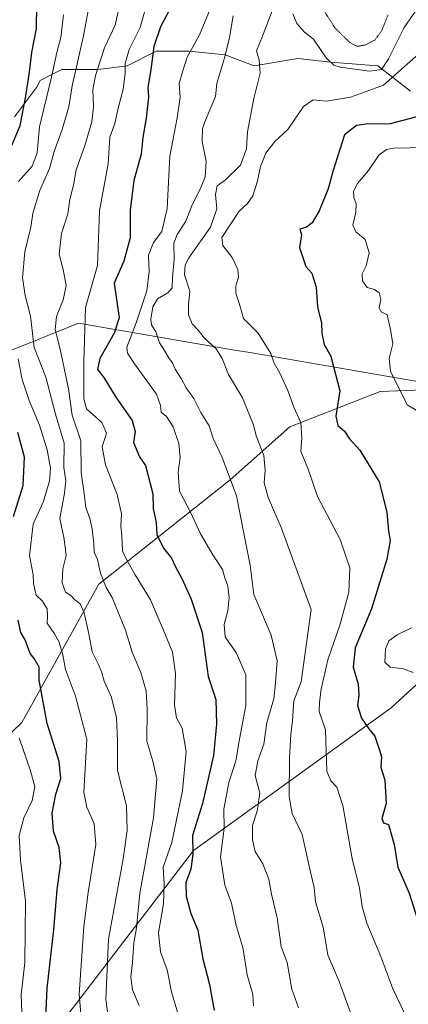
# Model space of a CAD drawing. Units: metres. Extents: x 579799 to 583234, y 4758971 to 4761325.
# Drawn here: x 581625 to 581747, y 4760002 to 4760312 of the extents above; entities that cross this region are included whole.
import ezdxf

# ---------------------------------------------------------------- set-up
doc = ezdxf.new("R2010")
doc.units = ezdxf.units.M
doc.header["$MEASUREMENT"] = 0
doc.linetypes.add('TRAZOS2', pattern=[0.375, 0.25, -0.125])
for name, color, linetype, lineweight in [('Arbolado forestal CxS', 92, 'Continuous', 0), ('Curva de nivel maestra', 36, 'Continuous', 30), ('Curva de nivel normal', 36, 'Continuous', 0), ('Curva de nivel normal depresión', 36, 'TRAZOS2', 0), ('Entidad de ámbito territorial', 19, 'Continuous', 0), ('Entidad de ámbito territorial CxS', 92, 'Continuous', 0), ('Municipio', 9, 'Continuous', 13), ('Municipio CxS', 142, 'Continuous', 0), ('Pastizal CxS', 92, 'Continuous', 0), ('Roquedo CxS', 135, 'Continuous', 0)]:
    doc.layers.add(name, color=color, linetype=linetype, lineweight=lineweight)

# ---------------------------------------------------------------- blocks, each defined once
blk = doc.blocks.new('*U151')
at = {"layer": 'Pastizal CxS', "color": 92, "linetype": 'Continuous', "lineweight": 0}
for points in [[(581607.7003, 4760073.8235, 1209.6616), (581625.2713, 4760090.6002, 1222.3297), (581649.5587, 4760134.3415, 1239.2742), (581691.0189, 4760167.262, 1260.3239), (581709.9055, 4760183.9737, 1269.326), (581738.3655, 4760195.0618, 1279.2568), (581762.9435, 4760196.0453, 1281.9187), (581762.9493, 4760196.0449, 1281.9192), (581762.9551, 4760196.0438, 1281.9195), (581768.7057, 4760195.0552, 1281.8671), (581780.2229, 4760187.3768, 1279.8017), (581793.7743, 4760172.1312, 1267.4461), (581801.3969, 4760159.4266, 1260.0454), (581816.6423, 4760150.9567, 1250.0412), (581830.1939, 4760151.8033, 1242.5962), (581831.3953, 4760151.8033, 1241.816), (581841.0233, 4760140.2487, 1253.0868), (581879.3935, 4760141.3439, 1253.8283), (581911.1861, 4760119.4189, 1243.8217), (581967.0959, 4760092.0101, 1235.2814)], [(581959.4477, 4760047.1429, 1241.1187), (581929.3221, 4760064.7971, 1255.7194), (581927.9323, 4760078.1287, 1250.2674), (581907.4617, 4760095.7164, 1253.7779), (581857.1411, 4760115.5469, 1260.8829), (581823.4275, 4760122.8007, 1262.9524), (581771.8715, 4760122.8018, 1273.5348), (581741.8141, 4760095.3273, 1278.4938), (581679.3935, 4760050.2181, 1251.9274), (581627.3337, 4759982.3364, 1221.9816), (581594.5485, 4759958.4957, 1204.141)]]:
    blk.add_polyline3d(points, dxfattribs=at)
blk = doc.blocks.new('*U152')
at = {"layer": 'Arbolado forestal CxS', "color": 92, "linetype": 'Continuous', "lineweight": 0}
blk.add_polyline3d([(581747.9239, 4760289.8359, 1274.0538), (581737.6051, 4760297.8621, 1267.5475), (581722.7003, 4760299.0085, 1265.9565), (581712.3815, 4760300.1559, 1267.8352), (581698.6233, 4760297.8629, 1265.3379), (581689.4499, 4760301.3025, 1261.605), (581677.9855, 4760302.4493, 1256.8126), (581667.6663, 4760302.4495, 1251.4663), (581658.4939, 4760297.8637, 1247.4652), (581649.3205, 4760296.7167, 1241.6469), (581637.8565, 4760296.7169, 1234.1262), (581635.1585, 4760295.3677, 1232.5477), (581630.9775, 4760293.2773, 1230.1364), (581629.8305, 4760290.9849, 1229.7645), (581622.9513, 4760281.8127, 1225.2964)], dxfattribs=at)

msp = doc.modelspace()

# ---------------------------------------------------------------- linework, layer by layer
at = {"layer": 'Arbolado forestal CxS', "color": 92, "linetype": 'Continuous', "lineweight": 0}
msp.add_polyline3d([(581622.95, 4760281.81, 1225.3), (581629.83, 4760290.98, 1229.76), (581630.98, 4760293.28, 1230.14), (581635.16, 4760295.37, 1232.55), (581637.86, 4760296.72, 1234.13), (581649.32, 4760296.72, 1241.65), (581658.49, 4760297.86, 1247.47), (581667.67, 4760302.45, 1251.47), (581677.99, 4760302.45, 1256.81), (581689.45, 4760301.3, 1261.61), (581698.62, 4760297.86, 1265.34), (581712.38, 4760300.16, 1267.84), (581722.7, 4760299.01, 1265.96), (581737.61, 4760297.86, 1267.55), (581747.92, 4760289.84, 1274.05)], dxfattribs=at)
at = {"layer": 'Curva de nivel maestra', "color": 36, "linetype": 'Continuous', "lineweight": 30}
for points in [[(581619.28, 4760266.01, 1225), (581624.7, 4760278.98, 1225), (581626.52, 4760288.31, 1225), (581627.7, 4760295.84, 1225), (581628.43, 4760302.04, 1225), (581629.9, 4760309.69, 1225), (581630.01, 4760317.13, 1225)], [(581672.84, 4760317.28, 1250), (581669.07, 4760310.2, 1250), (581666.94, 4760303.95, 1250), (581665.94, 4760296.64, 1250), (581665.04, 4760290.98, 1250), (581665.18, 4760287.98, 1250), (581664.53, 4760281.35, 1250), (581663.47, 4760275.26, 1250), (581662.88, 4760269.99, 1250), (581660.58, 4760261.63, 1250), (581659.49, 4760252.35, 1250), (581659.39, 4760243.6, 1250), (581657.45, 4760236.2, 1250), (581654.35, 4760229.29, 1250), (581655.92, 4760218.36, 1250), (581654.38, 4760213.49, 1250), (581649.81, 4760205.52, 1250), (581649.17, 4760201.99, 1250), (581651.16, 4760199.53, 1250), (581654.91, 4760193.36, 1250), (581660.12, 4760185.9, 1250), (581661.05, 4760182.5, 1250), (581660.54, 4760178.99, 1250), (581662.42, 4760174.53, 1250), (581664.28, 4760171.72, 1250), (581666.64, 4760162.85, 1250), (581666.71, 4760158.22, 1250), (581667.61, 4760153.76, 1250), (581667.83, 4760150.01, 1250), (581669.95, 4760145.66, 1250), (581672.46, 4760142.51, 1250), (581673.68, 4760139.98, 1250), (581675.9, 4760135.88, 1250), (581678.65, 4760129.59, 1250), (581682.13, 4760119.08, 1250), (581684.12, 4760105.18, 1250), (581686.47, 4760097.92, 1250)], [(581751.53, 4760282.18, 1275), (581741.53, 4760279.6, 1275), (581733.86, 4760279.44, 1275), (581730.86, 4760279, 1275), (581727.16, 4760276.11, 1275), (581723.44, 4760264.54, 1275), (581721.95, 4760259.04, 1275), (581719.13, 4760252.09, 1275), (581716.95, 4760248.35, 1275), (581715.13, 4760246.94, 1275), (581712.99, 4760246.27, 1275), (581713.52, 4760244.51, 1275), (581712.93, 4760240.52, 1275), (581714.87, 4760234.59, 1275), (581716.76, 4760232.44, 1275), (581718.18, 4760227.99, 1275), (581718.58, 4760221.86, 1275), (581719.83, 4760216.69, 1275), (581720, 4760213.55, 1275), (581720.72, 4760209.91, 1275), (581722.84, 4760206.23, 1275), (581725.6, 4760195.33, 1275), (581724.36, 4760187.31, 1275), (581725.06, 4760184.38, 1275), (581727.13, 4760182.58, 1275), (581728.71, 4760180.12, 1275), (581732, 4760176.57, 1275), (581738.08, 4760166.64, 1275), (581740.54, 4760156.98, 1275), (581741.02, 4760151, 1275), (581741.57, 4760148.07, 1275), (581740.52, 4760142.15, 1275), (581735.69, 4760126.47, 1275), (581730.54, 4760114.2, 1275), (581729.91, 4760108.08, 1275), (581731.43, 4760102.79, 1275), (581731.62, 4760099.24, 1275), (581731.24, 4760096.02, 1275), (581732.53, 4760091.98, 1275), (581734.78, 4760088.68, 1275), (581736.74, 4760086.32, 1275), (581738.1, 4760082.28, 1275), (581738.83, 4760079.86, 1275), (581738.62, 4760076.51, 1275), (581739.86, 4760072.46, 1275), (581740.25, 4760065.1, 1275), (581738.91, 4760060.4, 1275), (581739.44, 4760059.02, 1275), (581740.98, 4760058.43, 1275)], [(581622.58, 4760155.62, 1225), (581625.64, 4760165.45, 1225), (581626.12, 4760174.33, 1225), (581624, 4760182.14, 1225)], [(581632.84, 4759997.31, 1225), (581633.25, 4760006.8, 1225), (581635.35, 4760025.27, 1225), (581636.39, 4760037.97, 1225), (581637.52, 4760046.42, 1225), (581637.04, 4760051.16, 1225), (581635.28, 4760056.4, 1225), (581634.77, 4760062.04, 1225), (581635.98, 4760068.07, 1225), (581637.55, 4760072.97, 1225), (581637.02, 4760078.39, 1225), (581633.21, 4760090.29, 1225), (581630.69, 4760103.98, 1225), (581630.71, 4760108.14, 1225), (581629.12, 4760110.8, 1225), (581627.83, 4760112.44, 1225), (581626.28, 4760116.73, 1225), (581624.92, 4760119.03, 1225), (581624.11, 4760122.99, 1225)], [(581686.47, 4760097.92, 1250), (581686.7, 4760090.11, 1250), (581685.71, 4760080.29, 1250), (581682.24, 4760065.12, 1250), (581679.16, 4760054.99, 1250), (581679.22, 4760049.1, 1250), (581678.63, 4760044.42, 1250), (581677.02, 4760040.14, 1250), (581677.08, 4760035.87, 1250), (581678.64, 4760030.38, 1250), (581680.84, 4760025.1, 1250), (581682.35, 4760016.09, 1250), (581684.54, 4760007.99, 1250), (581685.98, 4759999.81, 1250)], [(581740.98, 4760058.43, 1275), (581742.8, 4760052.14, 1275), (581743.99, 4760044.98, 1275), (581747.56, 4760036.85, 1275), (581751.41, 4760024.48, 1275), (581755.07, 4760015.53, 1275), (581760.36, 4760006.23, 1275), (581762.18, 4760001.97, 1275), (581763.96, 4760000.41, 1275)]]:
    msp.add_polyline3d(points, dxfattribs=at)
at = {"layer": 'Curva de nivel normal', "color": 36, "linetype": 'Continuous', "lineweight": 0}
for points in [[(581656.37, 4760318.33, 1240), (581654.67, 4760310.74, 1240), (581651.33, 4760303.52, 1240), (581648.45, 4760294.83, 1240), (581647.67, 4760290.26, 1240), (581647.86, 4760284.88, 1240), (581647.31, 4760280.23, 1240), (581645.09, 4760272.71, 1240), (581642.39, 4760265.04, 1240), (581641.53, 4760260.19, 1240), (581640.42, 4760255.71, 1240), (581639.75, 4760251.2, 1240), (581637.79, 4760244.9, 1240), (581636.99, 4760238.44, 1240), (581638.28, 4760233.61, 1240), (581639.22, 4760228.57, 1240), (581638.32, 4760223.98, 1240), (581636.21, 4760218.73, 1240), (581635.72, 4760214.68, 1240), (581637.34, 4760208.5, 1240), (581639.97, 4760195.92, 1240), (581641.12, 4760187.62, 1240), (581643.81, 4760179.56, 1240), (581644.01, 4760169.38, 1240), (581644.96, 4760162.92, 1240), (581645.42, 4760158.48, 1240), (581646.66, 4760155.03, 1240), (581647.44, 4760151.74, 1240), (581647.92, 4760146.98, 1240), (581648.06, 4760144.38, 1240), (581649.11, 4760142.08, 1240), (581650.02, 4760137.8, 1240), (581651.87, 4760133.28, 1240), (581653.8, 4760130.11, 1240), (581657.94, 4760119.79, 1240), (581660.11, 4760112.89, 1240), (581662.78, 4760106.43, 1240), (581664.51, 4760100.56, 1240), (581664.86, 4760094.82, 1240), (581664.69, 4760084.76, 1240), (581666.65, 4760078.43, 1240), (581667.88, 4760072.84, 1240), (581666.79, 4760060.61, 1240), (581662.52, 4760036.82, 1240), (581661.45, 4760025.9, 1240), (581660.59, 4760021.14, 1240), (581660.18, 4760014.9, 1240), (581659.7, 4760010.31, 1240), (581660.21, 4760006.31, 1240), (581662.25, 4760001.31, 1240)], [(581698.4, 4760001.2, 1255), (581698.15, 4760004.87, 1255), (581696.34, 4760010.98, 1255), (581695.03, 4760019.64, 1255), (581692.92, 4760026.64, 1255), (581691.43, 4760033.64, 1255), (581689.34, 4760039.31, 1255), (581687.93, 4760048.31, 1255), (581689.09, 4760057.31, 1255), (581689.02, 4760063.31, 1255), (581690.62, 4760071.7, 1255), (581692.8, 4760078.53, 1255), (581693.96, 4760085.36, 1255), (581695.96, 4760095.98, 1255), (581695.93, 4760105.7, 1255), (581692.99, 4760112.51, 1255), (581689.44, 4760117.72, 1255), (581689.1, 4760121.54, 1255), (581690.27, 4760125.89, 1255), (581690.67, 4760130.12, 1255), (581690.26, 4760133.67, 1255), (581689.32, 4760136.29, 1255), (581688.57, 4760138.98, 1255), (581685.5, 4760143.54, 1255), (581681.6, 4760150.23, 1255), (581678.49, 4760157.04, 1255), (581675.05, 4760163.63, 1255), (581674.62, 4760169.63, 1255), (581675.27, 4760174.27, 1255), (581674.76, 4760178.73, 1255), (581673.01, 4760183.9, 1255), (581670.89, 4760187.26, 1255), (581669.26, 4760188.54, 1255), (581669.04, 4760190.64, 1255), (581667.74, 4760194.29, 1255), (581660.83, 4760203.85, 1255), (581658.62, 4760207.14, 1255), (581658.36, 4760209.12, 1255), (581661.32, 4760216.75, 1255), (581664.72, 4760226.82, 1255), (581665.47, 4760232.94, 1255), (581665.24, 4760238.13, 1255), (581666.76, 4760242.12, 1255), (581669.46, 4760245.54, 1255), (581671.11, 4760252.89, 1255), (581671.99, 4760269.39, 1255), (581674.3, 4760281.41, 1255), (581675.26, 4760287.98, 1255), (581674.94, 4760292.31, 1255), (581676.02, 4760296.31, 1255), (581677.4, 4760300.64, 1255), (581681.34, 4760307.64, 1255), (581685.75, 4760318.31, 1255)], [(581752.35, 4760319.31, 1265), (581745.93, 4760309.98, 1265), (581741.05, 4760300.02, 1265), (581738.8, 4760296.72, 1265), (581735.04, 4760296.15, 1265), (581725.76, 4760297.44, 1265), (581723.77, 4760298.09, 1265), (581721.38, 4760300.37, 1265), (581717.32, 4760306.24, 1265), (581714.53, 4760308.51, 1265), (581712.1, 4760311.21, 1265), (581710.81, 4760314.26, 1265)], [(581646.14, 4760315.3, 1235), (581644.73, 4760307.31, 1235), (581641.15, 4760291.59, 1235), (581640.07, 4760284.97, 1235), (581638, 4760277.76, 1235), (581635.42, 4760270.8, 1235), (581633.94, 4760265.42, 1235), (581630.86, 4760258.26, 1235), (581628.72, 4760251.26, 1235), (581628.05, 4760246.92, 1235), (581626.14, 4760239.19, 1235), (581625.48, 4760230.98, 1235), (581626.29, 4760225.34, 1235), (581628.02, 4760218.9, 1235), (581629.14, 4760208.96, 1235), (581632.78, 4760199.66, 1235), (581635.86, 4760187.98, 1235), (581638.56, 4760178.8, 1235), (581638.51, 4760171.14, 1235), (581639.08, 4760166.94, 1235), (581638.7, 4760163.05, 1235), (581637.19, 4760154.99, 1235), (581638.6, 4760148.49, 1235), (581639.18, 4760143.3, 1235), (581638.22, 4760139.18, 1235), (581638.01, 4760134.68, 1235), (581639.02, 4760131.8, 1235), (581640.69, 4760130.7, 1235), (581641.99, 4760129.38, 1235), (581643.62, 4760128.13, 1235), (581644.96, 4760125.29, 1235), (581646.43, 4760118.68, 1235), (581647.42, 4760112.9, 1235), (581649.31, 4760109.12, 1235), (581650.52, 4760106.4, 1235), (581651.24, 4760103.71, 1235), (581653.46, 4760098.83, 1235), (581655.13, 4760092.26, 1235), (581655.46, 4760084.83, 1235), (581655.46, 4760075.54, 1235), (581658.33, 4760064.34, 1235), (581658.45, 4760056.54, 1235), (581657.19, 4760047.62, 1235), (581652.56, 4760022.31, 1235), (581651.8, 4760003.26, 1235), (581653.03, 4759993.96, 1235)], [(581664.33, 4760315.98, 1245), (581662.56, 4760309.98, 1245), (581659.16, 4760302.98, 1245), (581657.9, 4760298.64, 1245), (581657.88, 4760295.64, 1245), (581657.2, 4760290.42, 1245), (581655.71, 4760284.89, 1245), (581654.57, 4760279.65, 1245), (581653.02, 4760275.3, 1245), (581652.46, 4760266.89, 1245), (581649.75, 4760252.12, 1245), (581649.17, 4760234.84, 1245)], [(581704.32, 4760315.2, 1265), (581701.2, 4760307.2, 1265), (581699.3, 4760302.54, 1265), (581700.22, 4760299.68, 1265), (581700.47, 4760295.57, 1265), (581698.46, 4760287.51, 1265), (581696.54, 4760277.06, 1265), (581696.17, 4760271.62, 1265), (581694.27, 4760266.52, 1265), (581689.52, 4760261.9, 1265), (581686.92, 4760260, 1265), (581686.39, 4760257.21, 1265), (581686.84, 4760252.71, 1265), (581684.8, 4760246.94, 1265), (581677.96, 4760237.29, 1265), (581676.76, 4760235.06, 1265), (581676.64, 4760231.91, 1265), (581678.28, 4760226.74, 1265), (581677.83, 4760222.49, 1265), (581677.9, 4760219.24, 1265), (581679, 4760216.44, 1265), (581680.9, 4760214.49, 1265), (581682.77, 4760212.02, 1265), (581686.56, 4760208.58, 1265), (581688.45, 4760205.51, 1265), (581690.48, 4760200.45, 1265), (581694.88, 4760193.08, 1265), (581696.88, 4760188.2, 1265), (581698.37, 4760184.57, 1265), (581699.21, 4760181.12, 1265), (581701.64, 4760174.93, 1265), (581702.11, 4760170.31, 1265), (581701.71, 4760166.31, 1265), (581703.05, 4760161.67, 1265), (581707.15, 4760152.16, 1265), (581716.56, 4760126.31, 1265), (581713.41, 4760103.53, 1265), (581711.07, 4760097.52, 1265), (581710.72, 4760091.17, 1265), (581710.19, 4760086.97, 1265), (581709.72, 4760079.51, 1265)], [(581638.36, 4760314, 1230), (581637.52, 4760306.85, 1230), (581636.28, 4760302.06, 1230), (581634.56, 4760294.32, 1230), (581630.78, 4760278.66, 1230), (581630.09, 4760270.36, 1230), (581628.51, 4760266.24, 1230), (581624.14, 4760261.4, 1230)], [(581712.64, 4760000.57, 1260), (581710.5, 4760006.55, 1260), (581709.02, 4760014.9, 1260), (581707.16, 4760020.02, 1260), (581705.91, 4760029.06, 1260), (581704.08, 4760036.53, 1260), (581703.24, 4760041.26, 1260), (581701.32, 4760046.05, 1260), (581698.95, 4760049.97, 1260), (581698.04, 4760053.67, 1260), (581698.1, 4760058.16, 1260), (581699.55, 4760062.64, 1260), (581700.37, 4760068.31, 1260), (581698.96, 4760073.98, 1260), (581699.73, 4760078.52, 1260), (581701.67, 4760083.83, 1260), (581702.58, 4760090.62, 1260), (581704.82, 4760098.08, 1260), (581705.3, 4760103.2, 1260), (581705.82, 4760110.07, 1260), (581704.01, 4760118.25, 1260), (581698.47, 4760131.09, 1260), (581697.32, 4760140.32, 1260), (581695.72, 4760148.2, 1260), (581694.39, 4760155.2, 1260), (581693.02, 4760162.2, 1260), (581688.45, 4760174.31, 1260), (581685.64, 4760180.31, 1260), (581684.43, 4760184.31, 1260), (581681.75, 4760188.46, 1260), (581679.58, 4760192.93, 1260), (581677.16, 4760196.28, 1260), (581675.52, 4760199.24, 1260), (581673.63, 4760202.14, 1260), (581672.8, 4760204.18, 1260), (581671.73, 4760205.51, 1260), (581670.38, 4760207.82, 1260), (581668.74, 4760210.4, 1260), (581667.5, 4760213.93, 1260), (581666.14, 4760216.13, 1260), (581665.92, 4760217.92, 1260), (581666.61, 4760221.8, 1260), (581668.11, 4760224.31, 1260), (581671.35, 4760226.18, 1260), (581672.65, 4760227.8, 1260), (581672.76, 4760230.98, 1260), (581673.34, 4760236.84, 1260), (581673.23, 4760241.85, 1260), (581674.24, 4760244.66, 1260), (581676.9, 4760248.64, 1260), (581679.08, 4760254.18, 1260), (581681.7, 4760259.16, 1260), (581683.08, 4760262.86, 1260), (581683.42, 4760267.7, 1260), (581682.2, 4760273.98, 1260), (581682.28, 4760278.05, 1260), (581683.22, 4760280.72, 1260), (581686.41, 4760288.21, 1260), (581686.82, 4760292.31, 1260), (581689.32, 4760300.74, 1260), (581690.83, 4760306.76, 1260), (581692, 4760313.67, 1260)], [(581753.48, 4760304.16, 1270), (581739.4, 4760291.74, 1270), (581729.04, 4760288.01, 1270), (581721.44, 4760286.75, 1270), (581717.2, 4760287.11, 1270), (581714.19, 4760284.98, 1270), (581709.21, 4760277.78, 1270), (581705.12, 4760274, 1270), (581702.3, 4760270.31, 1270), (581700.56, 4760266.1, 1270), (581699.5, 4760261.16, 1270), (581698.16, 4760256.79, 1270), (581696.54, 4760254.37, 1270), (581693.85, 4760251.99, 1270), (581688.35, 4760243.68, 1270), (581688.68, 4760241.12, 1270), (581691.61, 4760237.39, 1270), (581693.48, 4760233.6, 1270), (581693.69, 4760231.18, 1270), (581692.8, 4760228.49, 1270), (581692.77, 4760226.17, 1270), (581693.81, 4760222.99, 1270), (581695.22, 4760218.14, 1270), (581699.84, 4760213.51, 1270), (581703.84, 4760207.1, 1270), (581704.87, 4760203.99, 1270), (581706.63, 4760201.08, 1270), (581709.25, 4760195.37, 1270), (581711.08, 4760190.2, 1270), (581713.32, 4760185.28, 1270), (581713.61, 4760180.43, 1270), (581713.28, 4760176.14, 1270), (581715.54, 4760170.93, 1270), (581718.6, 4760161.96, 1270), (581725.8, 4760148.4, 1270), (581728.82, 4760139.42, 1270), (581728.44, 4760131.75, 1270), (581725.74, 4760121.67, 1270), (581721.9, 4760110.42, 1270), (581719.73, 4760101.13, 1270), (581719.27, 4760097.05, 1270), (581719.15, 4760094.1, 1270), (581721.12, 4760088.31, 1270)], [(581752.94, 4760272.04, 1280), (581742.64, 4760271.87, 1280), (581740.42, 4760271.47, 1280), (581737.93, 4760269.68, 1280), (581734.68, 4760264.82, 1280), (581731.25, 4760260.69, 1280), (581730.01, 4760258.31, 1280), (581730.1, 4760256.31, 1280), (581730.78, 4760254.31, 1280), (581730.65, 4760251.73, 1280), (581729.77, 4760247.55, 1280), (581730.71, 4760245.49, 1280), (581733.6, 4760243.05, 1280), (581734.93, 4760238.86, 1280), (581733.96, 4760234.73, 1280), (581732.74, 4760232.26, 1280), (581732.79, 4760229.97, 1280), (581734.31, 4760227.96, 1280), (581736.62, 4760227.32, 1280), (581738.09, 4760226.18, 1280), (581738.58, 4760224.11, 1280), (581738.02, 4760221.46, 1280), (581738.74, 4760220.21, 1280), (581740.56, 4760219.32, 1280), (581741.6, 4760214.68, 1280), (581742.36, 4760210.16, 1280), (581741.22, 4760205.46, 1280), (581741.61, 4760201.49, 1280), (581746.96, 4760190.89, 1280), (581749.76, 4760189.24, 1280)], [(581649.17, 4760234.84, 1245), (581645.37, 4760221.59, 1245), (581644.86, 4760204.31, 1245), (581644.79, 4760192.74, 1245), (581645.7, 4760189.67, 1245), (581650.47, 4760185.34, 1245), (581651.98, 4760181.94, 1245), (581650.64, 4760177.6, 1245), (581651.61, 4760171.95, 1245), (581655.38, 4760162.63, 1245), (581656.66, 4760156.52, 1245), (581656.52, 4760152.64, 1245), (581656.78, 4760149.61, 1245), (581656.98, 4760144.83, 1245), (581658.43, 4760141.85, 1245), (581661, 4760137.2, 1245), (581665.9, 4760129.36, 1245), (581669.87, 4760119.98, 1245), (581672.76, 4760112.88, 1245), (581673.72, 4760106.11, 1245), (581673.48, 4760096.16, 1245), (581674.12, 4760092.16, 1245), (581675.91, 4760088.86, 1245), (581677.09, 4760081.54, 1245), (581676, 4760069.11, 1245), (581672.61, 4760052.74, 1245), (581669.82, 4760044.97, 1245), (581670.22, 4760039.78, 1245), (581669.93, 4760033.42, 1245), (581668.39, 4760024.3, 1245), (581668.99, 4760018.24, 1245), (581671.12, 4760012.61, 1245), (581672.48, 4760005.64, 1245), (581674.38, 4759999.2, 1245)], [(581624.05, 4760205.45, 1230), (581625.33, 4760198.92, 1230), (581627.5, 4760192.28, 1230), (581630.83, 4760184.51, 1230), (581633.26, 4760176.68, 1230), (581634.31, 4760170.88, 1230), (581633.99, 4760166.83, 1230), (581631.95, 4760160.14, 1230), (581628.85, 4760153.21, 1230), (581627.67, 4760143.38, 1230), (581628.8, 4760137.26, 1230), (581628.87, 4760134.48, 1230), (581629.76, 4760130.88, 1230), (581631.69, 4760129.03, 1230), (581633.24, 4760126.47, 1230), (581633.37, 4760124.31, 1230), (581633.18, 4760121.98, 1230), (581635.56, 4760118.67, 1230), (581636.98, 4760116.01, 1230), (581638.18, 4760111.98, 1230), (581639.07, 4760107.34, 1230), (581642.22, 4760098.93, 1230), (581645.76, 4760085.36, 1230), (581644.77, 4760068.63, 1230), (581645.71, 4760063.98, 1230), (581648.09, 4760058.72, 1230), (581648.6, 4760052.11, 1230), (581646.22, 4760037, 1230), (581644.8, 4760026.32, 1230), (581643.38, 4760004.98, 1230), (581644.78, 4759987.77, 1230)], [(581748.31, 4760120.56, 1280), (581743.75, 4760118.32, 1280), (581741.11, 4760116.37, 1280), (581740.02, 4760113.77, 1280), (581739.83, 4760109.7, 1280), (581741.54, 4760108.06, 1280), (581745.79, 4760107.58, 1280), (581748.76, 4760106.42, 1280)], [(581624.36, 4760085.82, 1220), (581628.01, 4760075.44, 1220), (581629.32, 4760070.33, 1220), (581628.5, 4760066.06, 1220), (581625.85, 4760060.53, 1220), (581624.34, 4760055.02, 1220), (581624.76, 4760047.21, 1220), (581626.44, 4760034.32, 1220), (581626.13, 4760014.94, 1220), (581624.97, 4760004.74, 1220), (581625.24, 4759999.25, 1220)], [(581721.12, 4760088.31, 1270), (581721.55, 4760075.31, 1270), (581722.79, 4760072.24, 1270), (581724.75, 4760070.2, 1270), (581726.62, 4760064.41, 1270), (581729.56, 4760047.78, 1270), (581731.89, 4760038.4, 1270), (581732.66, 4760032.54, 1270), (581734.2, 4760027.32, 1270), (581738.56, 4760016.78, 1270), (581742.43, 4760006.63, 1270), (581746.33, 4759998.51, 1270)], [(581709.72, 4760079.51, 1265), (581709.6, 4760067.16, 1265), (581710.64, 4760061.9, 1265), (581713.71, 4760055.28, 1265), (581716.54, 4760042.99, 1265), (581717.5, 4760038.62, 1265), (581717.95, 4760034.06, 1265), (581720.38, 4760026.11, 1265), (581721.86, 4760017.3, 1265), (581725.41, 4760008.91, 1265), (581730.19, 4759996.03, 1265)]]:
    msp.add_polyline3d(points, dxfattribs=at)
at = {"layer": 'Curva de nivel normal depresión', "color": 36, "linetype": 'TRAZOS2', "lineweight": 0}
for points in [[(581720.07, 4760316.19, 1260), (581724.14, 4760309.77, 1260), (581728.98, 4760305.08, 1260), (581731.17, 4760303.99, 1260)], [(581731.17, 4760303.99, 1260), (581733.81, 4760304.48, 1260), (581736.68, 4760305.99, 1260), (581738.84, 4760308.88, 1260), (581740.88, 4760313.97, 1260)]]:
    msp.add_polyline3d(points, dxfattribs=at)
at = {"layer": 'Entidad de ámbito territorial', "color": 19, "linetype": 'Continuous', "lineweight": 0}
msp.add_polyline3d([(581620.28, 4760207.43, 1228.4), (581624.85, 4760209.28, 1231.46), (581629.41, 4760211.12, 1234.89), (581633.98, 4760212.97, 1238.19), (581638.54, 4760214.81, 1241.17), (581643.11, 4760216.66, 1243.95), (581647.98, 4760215.82, 1246.12), (581652.84, 4760214.99, 1248.59), (581657.71, 4760214.15, 1253.02), (581662.57, 4760213.31, 1257.62), (581667.44, 4760212.48, 1259.67), (581672.3, 4760211.64, 1261.35), (581677.17, 4760210.8, 1262.09), (581682.04, 4760209.97, 1263.53), (581686.9, 4760209.13, 1265.06), (581691.77, 4760208.29, 1266.98), (581696.63, 4760207.46, 1268.19), (581701.5, 4760206.62, 1269.08), (581706.36, 4760205.79, 1270.61), (581711.23, 4760204.95, 1271.43), (581716.1, 4760204.11, 1272.76), (581720.96, 4760203.28, 1274.07), (581725.83, 4760202.44, 1275.24), (581730.69, 4760201.6, 1276.46), (581735.56, 4760200.77, 1277.82), (581740.42, 4760199.93, 1279.33), (581745.29, 4760199.09, 1280.67), (581750.16, 4760198.26, 1281.55)], dxfattribs=at)
at = {"layer": 'Entidad de ámbito territorial CxS', "color": 92, "linetype": 'Continuous', "lineweight": 0}
msp.add_polyline3d([(581750.16, 4760198.26, 1281.55), (581745.29, 4760199.09, 1280.67), (581740.42, 4760199.93, 1279.33), (581735.56, 4760200.77, 1277.82), (581730.69, 4760201.6, 1276.46), (581725.83, 4760202.44, 1275.24), (581720.96, 4760203.28, 1274.07), (581716.1, 4760204.11, 1272.76), (581711.23, 4760204.95, 1271.43), (581706.36, 4760205.79, 1270.61), (581701.5, 4760206.62, 1269.08), (581696.63, 4760207.46, 1268.19), (581691.77, 4760208.29, 1266.98), (581686.9, 4760209.13, 1265.06), (581682.04, 4760209.97, 1263.53), (581677.17, 4760210.8, 1262.09), (581672.3, 4760211.64, 1261.35), (581667.44, 4760212.48, 1259.67), (581662.57, 4760213.31, 1257.62), (581657.71, 4760214.15, 1253.02), (581652.84, 4760214.99, 1248.59), (581647.98, 4760215.82, 1246.12), (581643.11, 4760216.66, 1243.95), (581638.54, 4760214.81, 1241.17), (581633.98, 4760212.97, 1238.19), (581629.41, 4760211.12, 1234.89), (581624.85, 4760209.28, 1231.46), (581620.28, 4760207.43, 1228.4)], dxfattribs=at)
at = {"layer": 'Municipio', "color": 9, "linetype": 'Continuous', "lineweight": 13}
msp.add_polyline3d([(581620.28, 4760207.43, 1228.4), (581624.85, 4760209.28, 1231.46), (581629.41, 4760211.12, 1234.89), (581633.98, 4760212.97, 1238.19), (581638.54, 4760214.81, 1241.17), (581643.11, 4760216.66, 1243.95), (581647.98, 4760215.82, 1246.12), (581652.84, 4760214.99, 1248.59), (581657.71, 4760214.15, 1253.02), (581662.57, 4760213.31, 1257.62), (581667.44, 4760212.48, 1259.67), (581672.3, 4760211.64, 1261.35), (581677.17, 4760210.8, 1262.09), (581682.04, 4760209.97, 1263.53), (581686.9, 4760209.13, 1265.06), (581691.77, 4760208.29, 1266.98), (581696.63, 4760207.46, 1268.19), (581701.5, 4760206.62, 1269.08), (581706.36, 4760205.79, 1270.61), (581711.23, 4760204.95, 1271.43), (581716.1, 4760204.11, 1272.76), (581720.96, 4760203.28, 1274.07), (581725.83, 4760202.44, 1275.24), (581730.69, 4760201.6, 1276.46), (581735.56, 4760200.77, 1277.82), (581740.42, 4760199.93, 1279.33), (581745.29, 4760199.09, 1280.67), (581750.16, 4760198.26, 1281.55)], dxfattribs=at)
msp.add_polyline3d([(581620.28, 4760207.43, 1228.4), (581624.85, 4760209.28, 1231.46), (581629.41, 4760211.12, 1234.89), (581633.98, 4760212.97, 1238.19), (581638.54, 4760214.81, 1241.17), (581643.11, 4760216.66, 1243.95), (581647.98, 4760215.82, 1246.12), (581652.84, 4760214.99, 1248.59), (581657.71, 4760214.15, 1253.02), (581662.57, 4760213.31, 1257.62), (581667.44, 4760212.48, 1259.67), (581672.3, 4760211.64, 1261.35), (581677.17, 4760210.8, 1262.09), (581682.04, 4760209.97, 1263.53), (581686.9, 4760209.13, 1265.06), (581691.77, 4760208.29, 1266.98), (581696.63, 4760207.46, 1268.19), (581701.5, 4760206.62, 1269.08), (581706.36, 4760205.79, 1270.61), (581711.23, 4760204.95, 1271.43), (581716.1, 4760204.11, 1272.76), (581720.96, 4760203.28, 1274.07), (581725.83, 4760202.44, 1275.24), (581730.69, 4760201.6, 1276.46), (581735.56, 4760200.77, 1277.82), (581740.42, 4760199.93, 1279.33), (581745.29, 4760199.09, 1280.67), (581750.16, 4760198.26, 1281.55)], dxfattribs=at)
at = {"layer": 'Municipio CxS', "color": 142, "linetype": 'Continuous', "lineweight": 0}
for points in [[(581750.16, 4760198.26, 1281.55), (581745.29, 4760199.09, 1280.67), (581740.42, 4760199.93, 1279.33), (581735.56, 4760200.77, 1277.82), (581730.69, 4760201.6, 1276.46), (581725.83, 4760202.44, 1275.24), (581720.96, 4760203.28, 1274.07), (581716.1, 4760204.11, 1272.76), (581711.23, 4760204.95, 1271.43), (581706.36, 4760205.79, 1270.61), (581701.5, 4760206.62, 1269.08), (581696.63, 4760207.46, 1268.19), (581691.77, 4760208.29, 1266.98), (581686.9, 4760209.13, 1265.06), (581682.04, 4760209.97, 1263.53), (581677.17, 4760210.8, 1262.09), (581672.3, 4760211.64, 1261.35), (581667.44, 4760212.48, 1259.67), (581662.57, 4760213.31, 1257.62), (581657.71, 4760214.15, 1253.02), (581652.84, 4760214.99, 1248.59), (581647.98, 4760215.82, 1246.12), (581643.11, 4760216.66, 1243.95), (581638.54, 4760214.81, 1241.17), (581633.98, 4760212.97, 1238.19), (581629.41, 4760211.12, 1234.89), (581624.85, 4760209.28, 1231.46), (581620.28, 4760207.43, 1228.4)], [(581620.28, 4760207.43, 1228.4), (581624.85, 4760209.28, 1231.46), (581629.41, 4760211.12, 1234.89), (581633.98, 4760212.97, 1238.19), (581638.54, 4760214.81, 1241.17), (581643.11, 4760216.66, 1243.95), (581647.98, 4760215.82, 1246.12), (581652.84, 4760214.99, 1248.59), (581657.71, 4760214.15, 1253.02), (581662.57, 4760213.31, 1257.62), (581667.44, 4760212.48, 1259.67), (581672.3, 4760211.64, 1261.35), (581677.17, 4760210.8, 1262.09), (581682.04, 4760209.97, 1263.53), (581686.9, 4760209.13, 1265.06), (581691.77, 4760208.29, 1266.98), (581696.63, 4760207.46, 1268.19), (581701.5, 4760206.62, 1269.08), (581706.36, 4760205.79, 1270.61), (581711.23, 4760204.95, 1271.43), (581716.1, 4760204.11, 1272.76), (581720.96, 4760203.28, 1274.07), (581725.83, 4760202.44, 1275.24), (581730.69, 4760201.6, 1276.46), (581735.56, 4760200.77, 1277.82), (581740.42, 4760199.93, 1279.33), (581745.29, 4760199.09, 1280.67), (581750.16, 4760198.26, 1281.55)]]:
    msp.add_polyline3d(points, dxfattribs=at)
at = {"layer": 'Pastizal CxS', "color": 92, "linetype": 'Continuous', "lineweight": 0}
for points in [[(581607.7, 4760073.82, 1209.66), (581625.27, 4760090.6, 1222.33), (581649.56, 4760134.34, 1239.27), (581691.02, 4760167.26, 1260.32), (581709.91, 4760183.97, 1269.33), (581738.37, 4760195.06, 1279.26), (581762.94, 4760196.05, 1281.92), (581762.95, 4760196.04, 1281.92), (581762.96, 4760196.04, 1281.92), (581768.71, 4760195.06, 1281.87), (581780.22, 4760187.38, 1279.8), (581793.77, 4760172.13, 1267.45), (581801.4, 4760159.43, 1260.05), (581816.64, 4760150.96, 1250.04), (581830.19, 4760151.8, 1242.6), (581831.4, 4760151.8, 1241.82)], [(581594.55, 4759958.5, 1204.14), (581627.33, 4759982.34, 1221.98), (581679.39, 4760050.22, 1251.93), (581741.81, 4760095.33, 1278.49), (581771.87, 4760122.8, 1273.53), (581823.43, 4760122.8, 1262.95), (581857.14, 4760115.55, 1260.88), (581907.46, 4760095.72, 1253.78), (581927.93, 4760078.13, 1250.27), (581929.32, 4760064.8, 1255.72), (581959.45, 4760047.14, 1241.12)], [(581959.45, 4760047.14, 1241.12), (581929.32, 4760064.8, 1255.72), (581927.93, 4760078.13, 1250.27), (581907.46, 4760095.72, 1253.78), (581857.14, 4760115.55, 1260.88), (581823.43, 4760122.8, 1262.95), (581771.87, 4760122.8, 1273.53), (581741.81, 4760095.33, 1278.49), (581679.39, 4760050.22, 1251.93), (581627.33, 4759982.34, 1221.98), (581594.55, 4759958.5, 1204.14)], [(581959.45, 4760047.14, 1241.12), (581929.32, 4760064.8, 1255.72), (581927.93, 4760078.13, 1250.27), (581907.46, 4760095.72, 1253.78), (581857.14, 4760115.55, 1260.88), (581823.43, 4760122.8, 1262.95), (581771.87, 4760122.8, 1273.53), (581741.81, 4760095.33, 1278.49), (581679.39, 4760050.22, 1251.93), (581627.33, 4759982.34, 1221.98), (581594.55, 4759958.5, 1204.14)]]:
    msp.add_polyline3d(points, dxfattribs=at)
at = {"layer": 'Roquedo CxS', "color": 135, "linetype": 'Continuous', "lineweight": 0}
for points in [[(581622.95, 4760281.81, 1225.3), (581629.83, 4760290.98, 1229.76), (581630.98, 4760293.28, 1230.14), (581635.16, 4760295.37, 1232.55), (581637.86, 4760296.72, 1234.13), (581649.32, 4760296.72, 1241.65), (581658.49, 4760297.86, 1247.47), (581667.67, 4760302.45, 1251.47), (581677.99, 4760302.45, 1256.81), (581689.45, 4760301.3, 1261.61), (581698.62, 4760297.86, 1265.34), (581712.38, 4760300.16, 1267.84), (581722.7, 4760299.01, 1265.96), (581737.61, 4760297.86, 1267.55), (581747.92, 4760289.84, 1274.05)], [(581622.95, 4760281.81, 1225.3), (581629.83, 4760290.98, 1229.76), (581630.98, 4760293.28, 1230.14), (581635.16, 4760295.37, 1232.55), (581637.86, 4760296.72, 1234.13), (581649.32, 4760296.72, 1241.65), (581658.49, 4760297.86, 1247.47), (581667.67, 4760302.45, 1251.47), (581677.99, 4760302.45, 1256.81), (581689.45, 4760301.3, 1261.61), (581698.62, 4760297.86, 1265.34), (581712.38, 4760300.16, 1267.84), (581722.7, 4760299.01, 1265.96), (581737.61, 4760297.86, 1267.55), (581747.92, 4760289.84, 1274.05)], [(581762.94, 4760196.05, 1281.92), (581738.37, 4760195.06, 1279.26), (581709.91, 4760183.97, 1269.33), (581691.02, 4760167.26, 1260.32), (581649.56, 4760134.34, 1239.27), (581625.27, 4760090.6, 1222.33), (581607.7, 4760073.82, 1209.66)], [(581607.7, 4760073.82, 1209.66), (581625.27, 4760090.6, 1222.33), (581649.56, 4760134.34, 1239.27), (581691.02, 4760167.26, 1260.32), (581709.91, 4760183.97, 1269.33), (581738.37, 4760195.06, 1279.26), (581762.94, 4760196.05, 1281.92), (581762.95, 4760196.04, 1281.92), (581762.96, 4760196.04, 1281.92), (581768.71, 4760195.06, 1281.87), (581780.22, 4760187.38, 1279.8), (581793.77, 4760172.13, 1267.45), (581801.4, 4760159.43, 1260.05), (581816.64, 4760150.96, 1250.04), (581830.19, 4760151.8, 1242.6), (581831.4, 4760151.8, 1241.82)]]:
    msp.add_polyline3d(points, dxfattribs=at)

# ---------------------------------------------------------------- block references
at = {"layer": 'Arbolado forestal CxS', "color": 92, "linetype": 'Continuous', "lineweight": 0}
msp.add_blockref('*U152', (0, 0), dxfattribs=at)
at = {"layer": 'Pastizal CxS', "color": 92, "linetype": 'Continuous', "lineweight": 0}
msp.add_blockref('*U151', (0, 0), dxfattribs=at)

doc.saveas('drawing.dxf')
